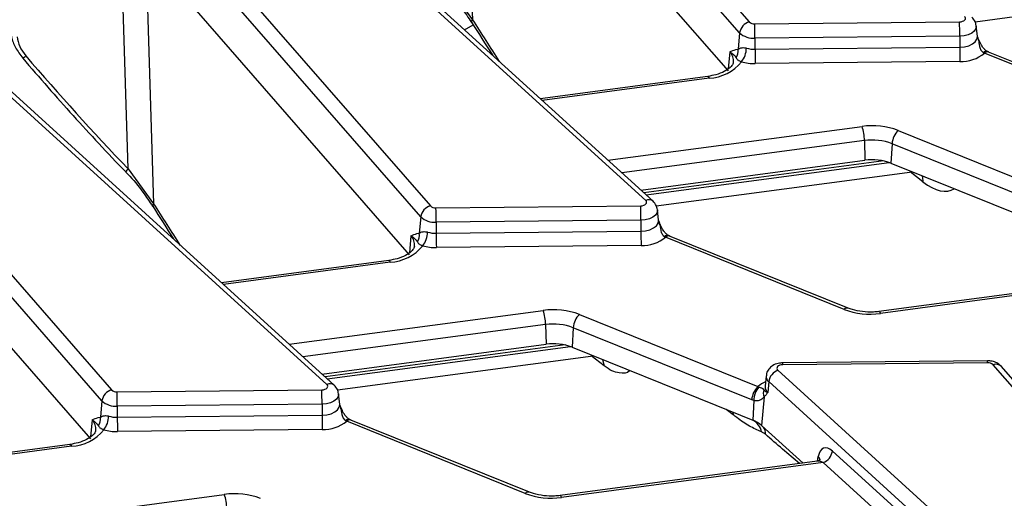
# Model space of a CAD drawing. Units: millimetres. Extents: x -828 to 6636, y -324 to 3696.
# Drawn here: x 3298 to 3479, y 1575 to 1663 of the extents above; entities that cross this region are included whole.
import ezdxf

# ---------------------------------------------------------------- set-up
doc = ezdxf.new("R2010")
doc.units = ezdxf.units.MM
doc.header["$LTSCALE"] = 10

msp = doc.modelspace()

# ---------------------------------------------------------------- linework, layer by layer
at = {"color": 7, "linetype": 'Continuous', "lineweight": 25}
for p, q in [((3381.192, 1721.369), (3432.506, 1662.47)), ((3430.726, 1660.463), (3379.412, 1719.361)), ((3380.164, 1707.551), (3381.535, 1662.885)), ((3386.037, 1702.305), (3428.599, 1653.452)), ((3413.444, 1629.605), (3344.474, 1692.344)), ((3414.79, 1629.451), (3345.82, 1692.19)), ((3322.502, 1687.488), (3373.816, 1628.589)), ((3372.036, 1626.582), (3320.722, 1685.48)), ((3318.176, 1635.421), (3316.923, 1676.218)), ((3321.474, 1673.67), (3322.845, 1629.004)), ((3376.866, 1669.302), (3381.535, 1662.885)), ((3327.347, 1668.424), (3369.91, 1619.571)), ((3474.08, 1662.506), (3521.161, 1668.78)), ((3433.523, 1662.115), (3471.21, 1662.495)), ((3380.113, 1660.995), (3381.712, 1661.919)), ((3430.726, 1660.463), (3430.445, 1657.446)), ((3474.5, 1659.85), (3474.295, 1661.76)), ((3354.754, 1595.724), (3285.784, 1658.463)), ((3356.1, 1595.57), (3287.13, 1658.309)), ((3471.245, 1659.854), (3433.558, 1659.474)), ((3433.558, 1659.474), (3433.562, 1657.438)), ((3471.245, 1659.854), (3471.248, 1657.818)), ((3430.017, 1657.398), (3430.445, 1657.446)), ((3433.562, 1657.438), (3471.248, 1657.818)), ((3475.607, 1656.815), (3475.792, 1656.714)), ((3508.658, 1643.429), (3475.792, 1656.714)), ((3476.542, 1656.935), (3476.516, 1656.944)), ((3509.407, 1643.65), (3476.542, 1656.935)), ((3471.283, 1655.177), (3433.596, 1654.797)), ((3263.812, 1653.607), (3315.126, 1594.708)), ((3313.346, 1592.701), (3262.032, 1651.599)), ((3424.855, 1652.443), (3394.031, 1648.335)), ((3459.936, 1642.485), (3492.802, 1629.2)), ((3453.711, 1640.622), (3453.793, 1637.008)), ((3458.794, 1640.052), (3458.584, 1636.471)), ((3491.659, 1626.767), (3458.794, 1640.052)), ((3412.528, 1631.509), (3453.793, 1637.008)), ((3318.176, 1635.421), (3322.845, 1629.004)), ((3415.391, 1628.625), (3462.471, 1634.899)), ((3458.584, 1636.471), (3485.016, 1625.786)), ((3268.657, 1634.543), (3311.22, 1585.69)), ((3374.833, 1628.234), (3412.52, 1628.614)), ((3415.81, 1625.969), (3415.605, 1627.879)), ((3372.036, 1626.582), (3371.755, 1623.565)), ((3412.555, 1625.973), (3374.868, 1625.593)), ((3412.555, 1625.973), (3412.559, 1623.937)), ((3374.868, 1625.593), (3374.872, 1623.557)), ((3374.872, 1623.557), (3412.559, 1623.937)), ((3371.327, 1623.517), (3371.755, 1623.565)), ((3416.917, 1622.934), (3417.102, 1622.833)), ((3449.968, 1609.548), (3417.102, 1622.833)), ((3417.852, 1623.054), (3417.826, 1623.063)), ((3450.718, 1609.769), (3417.852, 1623.054)), ((3412.593, 1621.296), (3374.907, 1620.916)), ((3366.165, 1618.562), (3335.341, 1614.454)), ((3503.67, 1615.451), (3456.378, 1609.148)), ((3504.809, 1615.218), (3456.642, 1608.799)), ((3401.247, 1608.604), (3434.112, 1595.319)), ((3395.021, 1606.741), (3395.103, 1603.127)), ((3400.104, 1606.171), (3399.894, 1602.59)), ((3432.969, 1592.886), (3400.104, 1606.171)), ((3353.838, 1597.628), (3395.103, 1603.127)), ((3399.894, 1602.59), (3426.326, 1591.905)), ((3356.701, 1594.744), (3403.781, 1601.019)), ((3476.361, 1600.083), (3438.674, 1599.703)), ((3476.381, 1599.716), (3438.694, 1599.336)), ((3528.713, 1540.462), (3477.399, 1599.361)), ((3530.221, 1540.143), (3478.907, 1599.041)), ((3435.61, 1597.311), (3435.405, 1595.401)), ((3437.77, 1598.345), (3506.74, 1535.606)), ((3434.112, 1595.319), (3434.298, 1595.241)), ((3435.401, 1595.42), (3435.4, 1595.385)), ((3436.088, 1596.238), (3435.915, 1594.257)), ((3505.058, 1533.499), (3436.088, 1596.238)), ((3316.144, 1594.353), (3353.83, 1594.733)), ((3357.12, 1592.088), (3356.915, 1593.998)), ((3435.239, 1593.446), (3434.776, 1588.165)), ((3435.239, 1593.446), (3435.128, 1593.307)), ((3313.346, 1592.701), (3313.065, 1589.684)), ((3353.865, 1592.092), (3316.178, 1591.712)), ((3316.178, 1591.712), (3316.182, 1589.676)), ((3353.865, 1592.092), (3353.869, 1590.056)), ((3426.326, 1591.905), (3433.152, 1589.146)), ((3433.363, 1592.752), (3432.969, 1592.886)), ((3433.363, 1592.752), (3433.152, 1589.146)), ((3312.637, 1589.636), (3313.065, 1589.684)), ((3316.182, 1589.676), (3353.869, 1590.056)), ((3358.227, 1589.053), (3358.413, 1588.952)), ((3391.278, 1575.667), (3358.413, 1588.952)), ((3359.162, 1589.173), (3359.136, 1589.183)), ((3392.028, 1575.888), (3359.162, 1589.173)), ((3434.776, 1588.165), (3442.404, 1581.227)), ((3353.904, 1587.415), (3316.217, 1587.035)), ((3307.475, 1584.681), (3276.651, 1580.573)), ((3447.801, 1583.444), (3459.893, 1572.445)), ((3444.98, 1581.57), (3397.688, 1575.267)), ((3446.119, 1581.337), (3397.952, 1574.918)), ((3458.21, 1570.338), (3446.119, 1581.337))]:
    msp.add_line(p, q, dxfattribs=at)
at = {"color": 8, "linetype": 'Continuous', "lineweight": 25}
for p, q in [((3428.926, 1656.955), (3428.636, 1653.849)), ((3425.119, 1652.093), (3394.4, 1647.999)), ((3406.491, 1637), (3453.263, 1643.234)), ((3453.711, 1640.622), (3409.052, 1634.67)), ((3457.293, 1636.867), (3413.111, 1630.979)), ((3413.505, 1630.62), (3458.276, 1636.587)), ((3464.484, 1633.024), (3462.119, 1634.853)), ((3370.236, 1623.074), (3369.947, 1619.968)), ((3366.429, 1618.213), (3335.71, 1614.118)), ((3347.801, 1603.119), (3394.573, 1609.353)), ((3395.021, 1606.741), (3350.363, 1600.789)), ((3398.603, 1602.986), (3354.421, 1597.098)), ((3354.815, 1596.739), (3399.587, 1602.706)), ((3405.795, 1599.143), (3403.429, 1600.972)), ((3405.498, 1600.325), (3405.795, 1599.143)), ((3429.529, 1590.134), (3428.237, 1591.133)), ((3429.469, 1590.635), (3429.529, 1590.134)), ((3311.546, 1589.193), (3311.257, 1586.087)), ((3307.74, 1584.332), (3277.02, 1580.237)), ((3445.053, 1581.617), (3445.207, 1582.478)), ((3289.111, 1569.238), (3335.883, 1575.472))]:
    msp.add_line(p, q, dxfattribs=at)
at = {"color": 7, "linetype": 'Continuous', "lineweight": 25, "flags": 128}
for points in [[(3471.21, 1662.495), (3471.502, 1662.52), (3471.772, 1662.589), (3472.002, 1662.696), (3472.175, 1662.834), (3472.279, 1662.993), (3472.307, 1663.163), (3472.258, 1663.331), (3472.134, 1663.485)], [(3412.52, 1628.614), (3412.812, 1628.639), (3413.082, 1628.708), (3413.312, 1628.815), (3413.485, 1628.953), (3413.589, 1629.112), (3413.618, 1629.282), (3413.568, 1629.45), (3413.444, 1629.605)], [(3438.694, 1599.336), (3438.403, 1599.311), (3438.133, 1599.242), (3437.903, 1599.135), (3437.73, 1598.997), (3437.626, 1598.838), (3437.597, 1598.668), (3437.647, 1598.5), (3437.77, 1598.345)], [(3353.83, 1594.733), (3354.122, 1594.758), (3354.392, 1594.827), (3354.622, 1594.934), (3354.795, 1595.072), (3354.899, 1595.231), (3354.928, 1595.401), (3354.878, 1595.569), (3354.754, 1595.724)]]:
    msp.add_lwpolyline(points, dxfattribs=at)
at = {"color": 8, "linetype": 'Continuous', "lineweight": 25, "flags": 128}
for points in [[(3474.293, 1661.77), (3474.298, 1661.713), (3474.219, 1661.241), (3473.929, 1660.798), (3473.447, 1660.414), (3472.809, 1660.116), (3472.057, 1659.925), (3471.245, 1659.854)], [(3471.248, 1657.818), (3472.114, 1657.893), (3472.915, 1658.097), (3473.596, 1658.414), (3474.11, 1658.824), (3474.419, 1659.297), (3474.504, 1659.8), (3474.5, 1659.844)], [(3424.855, 1652.443), (3424.882, 1652.441), (3424.956, 1652.39), (3425.036, 1652.273), (3425.119, 1652.093)], [(3464.288, 1634.165), (3464.364, 1633.903), (3464.484, 1633.024)], [(3415.604, 1627.889), (3415.609, 1627.832), (3415.529, 1627.36), (3415.239, 1626.917), (3414.757, 1626.533), (3414.119, 1626.235), (3413.367, 1626.044), (3412.555, 1625.973)], [(3412.559, 1623.937), (3413.424, 1624.012), (3414.226, 1624.216), (3414.907, 1624.534), (3415.42, 1624.943), (3415.729, 1625.416), (3415.814, 1625.919), (3415.81, 1625.963)], [(3366.165, 1618.562), (3366.192, 1618.56), (3366.266, 1618.509), (3366.346, 1618.392), (3366.429, 1618.213)], [(3456.378, 1609.148), (3456.404, 1609.147), (3456.479, 1609.096), (3456.559, 1608.978), (3456.642, 1608.799)], [(3356.914, 1594.008), (3356.919, 1593.951), (3356.84, 1593.48), (3356.549, 1593.036), (3356.068, 1592.652), (3355.429, 1592.354), (3354.677, 1592.163), (3353.865, 1592.092)], [(3353.869, 1590.056), (3354.734, 1590.131), (3355.536, 1590.335), (3356.217, 1590.653), (3356.73, 1591.062), (3357.04, 1591.535), (3357.124, 1592.038), (3357.12, 1592.082)], [(3307.475, 1584.681), (3307.502, 1584.679), (3307.577, 1584.628), (3307.657, 1584.511), (3307.74, 1584.332)], [(3397.688, 1575.267), (3397.714, 1575.266), (3397.789, 1575.215), (3397.869, 1575.097), (3397.952, 1574.918)]]:
    msp.add_lwpolyline(points, dxfattribs=at)
at = {"color": 8, "linetype": 'Continuous', "lineweight": 25}
for centre, radius, start, end in [((3381.854, 1662.538), 0.472, 132.50441, 196.5384), ((3474.684, 1659.132), 0.164, 288.74083, 326.6676), ((3427.207, 1655.289), 2.394, 353.78317, 44.10802), ((3476.144, 1656.352), 0.709, 76.68025, 139.29572), ((3476.362, 1656.177), 0.783, 78.6827, 136.71505), ((3295.786, 1660.184), 5.305, 304.2725, 312.0177), ((3319.152, 1634.207), 1.557, 128.80552, 155.77631), ((3413.989, 1628.405), 1.317, 52.38644, 114.40981), ((3323.165, 1628.656), 0.472, 132.53433, 196.41841), ((3415.994, 1625.251), 0.164, 288.74083, 326.6676), ((3368.517, 1621.408), 2.394, 353.78317, 44.10802), ((3417.454, 1622.471), 0.709, 76.68025, 139.29572), ((3417.672, 1622.296), 0.783, 78.6827, 136.71505), ((3450.53, 1609.026), 0.767, 75.80255, 137.07673), ((3436.309, 1599.389), 2.386, 358.72944, 7.55966), ((3473.996, 1599.769), 2.386, 358.72944, 7.55966), ((3477.907, 1598.038), 1.417, 45.08406, 111.00536), ((3436.849, 1597.221), 1.243, 175.61545, 232.21946), ((3355.299, 1594.524), 1.317, 52.38644, 114.40981), ((3437.316, 1591.952), 4.648, 113.09093, 133.5853), ((3436.727, 1595.305), 1.326, 175.83002, 232.20834), ((3357.304, 1591.37), 0.164, 288.74083, 326.6676), ((3309.827, 1587.527), 2.394, 353.78317, 44.10802), ((3358.765, 1588.59), 0.709, 76.68025, 139.29572), ((3358.982, 1588.415), 0.783, 78.6827, 136.71505), ((3433.513, 1586.685), 1.983, 355.81615, 36.49625), ((3444.48, 1581.753), 1.027, 2.69457, 44.88836), ((3391.84, 1575.145), 0.767, 75.80255, 137.07673)]:
    msp.add_arc(centre, radius, start, end, dxfattribs=at)
at = {"color": 7, "linetype": 'Continuous', "lineweight": 25}
for centre, radius, start, end in [((3433.193, 1660.068), 2.499, 105.9697, 170.90825), ((3433.428, 1663.478), 1.366, 227.52371, 274.0055), ((3323.402, 1659.344), 110.156, 0.06755, 1.44124), ((3361.089, 1659.724), 110.156, 0.06755, 1.44124), ((3433.293, 1663.266), 3.801, 227.52371, 274.0055), ((3428.322, 1657.067), 2.156, 325.85177, 10.12484), ((3427.484, 1657.854), 4.514, 322.92677, 357.37762), ((3433.485, 1662.827), 5.39, 253.93763, 270.81824), ((3543.718, 1657.568), 110.156, 180.06755, 181.44124), ((3581.405, 1657.948), 110.156, 180.06755, 181.44124), ((3471.548, 1661.784), 6.612, 267.70445, 309.93322), ((3424.636, 1660.417), 8.338, 273.32295, 320.67209), ((3433.473, 1663.425), 8.629, 253.93763, 270.81824), ((3455.143, 1629.876), 13.489, 69.18365, 98.01121), ((3445.012, 1640.473), 8.7, 0.9796, 18.49741), ((3462.487, 1639.802), 3.702, 133.54983, 176.1296), ((3455.143, 1630.449), 10.274, 69.18365, 98.01121), ((3455.143, 1627.419), 9.684, 69.18365, 98.01121), ((3374.503, 1626.187), 2.499, 105.9697, 170.90825), ((3374.738, 1629.597), 1.366, 227.52371, 274.0055), ((3264.712, 1625.463), 110.156, 0.06755, 1.44124), ((3302.399, 1625.843), 110.156, 0.06755, 1.44124), ((3374.603, 1629.385), 3.801, 227.52371, 274.0055), ((3522.715, 1624.067), 110.156, 180.06755, 181.44124), ((3369.633, 1623.186), 2.156, 325.85177, 10.12484), ((3368.794, 1623.973), 4.514, 322.92677, 357.37762), ((3374.795, 1628.946), 5.39, 253.93763, 270.81824), ((3485.028, 1623.687), 110.156, 180.06755, 181.44124), ((3412.858, 1627.903), 6.612, 267.70445, 309.93322), ((3365.946, 1626.537), 8.338, 273.32295, 320.67209), ((3374.783, 1629.544), 8.629, 253.93763, 270.81824), ((3396.453, 1595.995), 13.489, 69.18365, 98.01121), ((3454.762, 1622.157), 13.489, 249.18365, 278.01121), ((3386.322, 1606.593), 8.7, 0.9796, 18.49741), ((3403.797, 1605.921), 3.702, 133.54983, 176.1296), ((3396.453, 1596.568), 10.274, 69.18365, 98.01121), ((3396.453, 1593.538), 9.684, 69.18365, 98.01121), ((3476.477, 1598.353), 1.366, 47.52371, 94.0055), ((3438.716, 1595.865), 2.654, 110.87284, 171.92064), ((3436.662, 1592.636), 3.702, 133.54983, 176.1296), ((3436.642, 1592.94), 3.285, 135.5344, 183.27836), ((3315.813, 1592.306), 2.499, 105.9697, 170.90825), ((3316.048, 1595.716), 1.366, 227.52371, 274.0055), ((3206.022, 1591.583), 110.156, 0.06755, 1.44124), ((3243.709, 1591.962), 110.156, 0.06755, 1.44124), ((3436.998, 1594.199), 1.913, 163.01396, 203.18388), ((3315.913, 1595.505), 3.801, 227.52371, 274.0055), ((3310.943, 1589.305), 2.156, 325.85177, 10.12484), ((3310.104, 1590.092), 4.514, 322.92677, 357.37762), ((3316.105, 1595.065), 5.39, 253.93763, 270.81824), ((3426.338, 1589.806), 110.156, 180.06755, 181.44124), ((3464.025, 1590.186), 110.156, 180.06755, 181.44124), ((3354.168, 1594.022), 6.612, 267.70445, 309.93322), ((3431.194, 1584.07), 5.441, 48.81968, 68.90822), ((3431.708, 1586.401), 3.102, 10.77812, 62.25287), ((3307.256, 1592.656), 8.338, 273.32295, 320.67209), ((3316.094, 1595.663), 8.629, 253.93763, 270.81824), ((3445.173, 1583.818), 2.654, 290.87284, 351.92064), ((3337.763, 1562.114), 13.489, 69.18365, 98.01121), ((3327.632, 1572.712), 8.7, 0.9796, 18.49741), ((3396.072, 1588.276), 13.489, 249.18365, 278.01121)]:
    msp.add_arc(centre, radius, start, end, dxfattribs=at)
at = {"color": 8, "linetype": 'Continuous', "lineweight": 25}
for centre, major_axis, ratio, start_param, end_param in [((3473.296, 1789.975), (-128.937, 272.293), 0.4708651, 1.8244144, 1.8555501), ((3464.038, 1642.763), (-5.93, 11.14), 0.46271, 2.3431756, 3.1903451), ((3414.606, 1756.095), (-128.937, 272.293), 0.4708651, 1.8244144, 1.8555501), ((3445.757, 1579.656), (-1.44, 1.62), 0.7244046, 5.2004337, 5.8281276)]:
    msp.add_ellipse(centre, major_axis=major_axis, ratio=ratio, start_param=start_param, end_param=end_param, dxfattribs=at)
at = {"color": 7, "linetype": 'Continuous', "lineweight": 25}
for centre, major_axis, ratio, start_param, end_param in [((3301.893, 1658.259), (-3.386, 3.766), 0.6420855, 0.7026237, 1.5294764), ((3452.944, 1777.45), (-203.507, 226.333), 0.6420855, 1.5294764, 1.6217638), ((3447.44, 1580.13), (-1.219, 3.857), 0.5059153, 5.5669779, 7.0505077)]:
    msp.add_ellipse(centre, major_axis=major_axis, ratio=ratio, start_param=start_param, end_param=end_param, dxfattribs=at)
for points, knots in [([(3376.414, 1668.719), (3376.541, 1668.592), (3377.696, 1667.429), (3379.449, 1665.341), (3380.79, 1663.268), (3381.36, 1662.386)], [0, 0, 0, 0, 0.0662065, 0.6025933, 1, 1, 1, 1]), ([(3381.402, 1662.403), (3382.664, 1660.396), (3383.975, 1658.31), (3385.324, 1656.284), (3385.375, 1656.209)], [0, 0, 0, 0, 0.9625487, 1, 1, 1, 1]), ([(3474.276, 1661.779), (3474.227, 1662.045), (3474.118, 1662.641), (3473.707, 1663.086), (3473.48, 1663.332)], [0, 0, 0, 0, 0.44632725, 1, 1, 1, 1]), ([(3296.476, 1660.981), (3296.534, 1660.563), (3296.684, 1659.471), (3297.386, 1657.66), (3298.298, 1656.437), (3298.773, 1655.8)], [0, 0, 0, 0, 0.2294657, 0.5987049, 1, 1, 1, 1]), ([(3474.491, 1659.847), (3474.496, 1659.838), (3474.505, 1659.822), (3474.503, 1659.839), (3474.503, 1659.847)], [0, 0, 0, 0, 0.5666492, 1, 1, 1, 1]), ([(3474.822, 1659.043), (3474.782, 1659.134), (3474.673, 1659.386), (3474.58, 1659.64), (3474.521, 1659.801)], [0, 0, 0, 0, 0.3638197, 1, 1, 1, 1]), ([(3474.737, 1658.977), (3474.789, 1658.517), (3474.867, 1657.828), (3475.252, 1657.067), (3475.526, 1656.872), (3475.607, 1656.815)], [0, 0, 0, 0, 0.587795, 0.8789712, 1, 1, 1, 1]), ([(3476.313, 1657.049), (3476.277, 1657.065), (3476.112, 1657.14), (3475.76, 1657.446), (3475.291, 1658.063), (3474.993, 1658.634), (3474.843, 1658.996), (3474.823, 1659.043)], [0, 0, 0, 0, 0.0638263, 0.2975711, 0.5648468, 0.9428638, 1, 1, 1, 1]), ([(3428.926, 1656.955), (3428.928, 1656.956), (3429.281, 1657.146), (3429.65, 1657.273), (3430.017, 1657.398)], [0, 0, 0, 0, 0.0067027, 1, 1, 1, 1]), ([(3428.926, 1656.955), (3428.929, 1656.953), (3429.527, 1656.648), (3429.818, 1656.252), (3430.107, 1655.857)], [0, 0, 0, 0, 0.0057916, 1, 1, 1, 1]), ([(3430.445, 1657.446), (3430.652, 1657.565), (3430.944, 1657.732), (3431.505, 1657.745), (3431.795, 1657.701), (3431.924, 1657.666), (3431.993, 1657.648)], [0, 0, 0, 0, 0.5849557, 0.8256258, 0.9065258, 1, 1, 1, 1]), ([(3476.616, 1656.906), (3476.547, 1656.93), (3476.452, 1656.963), (3476.342, 1657.031), (3476.312, 1657.049)], [0, 0, 0, 0, 0.7304479, 1, 1, 1, 1]), ([(3298.773, 1655.8), (3300.309, 1654.015), (3304.889, 1648.691), (3311.213, 1641.7), (3316.079, 1636.584), (3317.731, 1634.846)], [0, 0, 0, 0, 0.2499018, 0.7451918, 1, 1, 1, 1]), ([(3429.551, 1655.038), (3429.544, 1654.94), (3429.529, 1654.719), (3429.053, 1654.075), (3427.985, 1653.326), (3426.504, 1652.731), (3425.369, 1652.533), (3424.855, 1652.443)], [0, 0, 0, 0, 0.1656677, 0.3738556, 0.5972248, 0.8174714, 1, 1, 1, 1]), ([(3430.107, 1655.857), (3430.196, 1655.704), (3430.292, 1655.539), (3430.636, 1655.327), (3430.818, 1655.239), (3431.033, 1655.154), (3431.086, 1655.133)], [0, 0, 0, 0, 0.6350952, 0.679863, 0.9218518, 1, 1, 1, 1]), ([(3317.724, 1634.839), (3317.851, 1634.711), (3319.006, 1633.548), (3320.759, 1631.46), (3322.1, 1629.387), (3322.67, 1628.505)], [0, 0, 0, 0, 0.0662249, 0.6026445, 1, 1, 1, 1]), ([(3415.586, 1627.898), (3415.537, 1628.164), (3415.428, 1628.76), (3415.017, 1629.205), (3414.79, 1629.451)], [0, 0, 0, 0, 0.4463273, 1, 1, 1, 1]), ([(3322.712, 1628.523), (3323.974, 1626.515), (3325.286, 1624.429), (3326.635, 1622.404), (3326.685, 1622.328)], [0, 0, 0, 0, 0.9625487, 1, 1, 1, 1]), ([(3415.801, 1625.967), (3415.806, 1625.957), (3415.815, 1625.941), (3415.813, 1625.958), (3415.813, 1625.966)], [0, 0, 0, 0, 0.5666492, 1, 1, 1, 1]), ([(3416.132, 1625.162), (3416.093, 1625.253), (3415.983, 1625.505), (3415.89, 1625.759), (3415.832, 1625.92)], [0, 0, 0, 0, 0.3638197, 1, 1, 1, 1]), ([(3416.047, 1625.096), (3416.099, 1624.636), (3416.178, 1623.947), (3416.563, 1623.186), (3416.836, 1622.991), (3416.917, 1622.934)], [0, 0, 0, 0, 0.587795, 0.8789712, 1, 1, 1, 1]), ([(3417.623, 1623.168), (3417.588, 1623.184), (3417.422, 1623.259), (3417.07, 1623.565), (3416.601, 1624.182), (3416.303, 1624.753), (3416.153, 1625.115), (3416.133, 1625.162)], [0, 0, 0, 0, 0.0638263, 0.2975711, 0.5648468, 0.9428638, 1, 1, 1, 1]), ([(3370.236, 1623.074), (3370.238, 1623.075), (3370.591, 1623.266), (3370.96, 1623.392), (3371.327, 1623.517)], [0, 0, 0, 0, 0.0067027, 1, 1, 1, 1]), ([(3370.236, 1623.074), (3370.239, 1623.072), (3370.837, 1622.767), (3371.128, 1622.371), (3371.417, 1621.976)], [0, 0, 0, 0, 0.0057916, 1, 1, 1, 1]), ([(3371.755, 1623.565), (3371.962, 1623.684), (3372.254, 1623.851), (3372.815, 1623.865), (3373.105, 1623.82), (3373.234, 1623.785), (3373.304, 1623.767)], [0, 0, 0, 0, 0.5849557, 0.8256258, 0.9065258, 1, 1, 1, 1]), ([(3417.926, 1623.025), (3417.857, 1623.049), (3417.763, 1623.082), (3417.652, 1623.15), (3417.622, 1623.168)], [0, 0, 0, 0, 0.7304479, 1, 1, 1, 1]), ([(3370.861, 1621.157), (3370.854, 1621.059), (3370.839, 1620.838), (3370.363, 1620.194), (3369.295, 1619.445), (3367.815, 1618.85), (3366.68, 1618.652), (3366.165, 1618.562)], [0, 0, 0, 0, 0.1656677, 0.3738556, 0.5972248, 0.8174714, 1, 1, 1, 1]), ([(3371.417, 1621.976), (3371.506, 1621.823), (3371.603, 1621.658), (3371.947, 1621.446), (3372.128, 1621.358), (3372.343, 1621.273), (3372.396, 1621.252)], [0, 0, 0, 0, 0.6350952, 0.679863, 0.9218518, 1, 1, 1, 1]), ([(3456.378, 1609.148), (3456.041, 1609.112), (3455.045, 1609.005), (3453.333, 1609.073), (3451.756, 1609.384), (3450.967, 1609.676), (3450.718, 1609.769)], [0, 0, 0, 0, 0.1717904, 0.5081932, 0.8441415, 1, 1, 1, 1]), ([(3438.674, 1599.703), (3438.396, 1599.683), (3437.733, 1599.634), (3436.818, 1599.253), (3436.088, 1598.59), (3435.686, 1597.91), (3435.66, 1597.466), (3435.652, 1597.321)], [0, 0, 0, 0, 0.193284, 0.460768, 0.6852246, 0.8972533, 1, 1, 1, 1]), ([(3478.907, 1599.041), (3478.649, 1599.276), (3478.162, 1599.717), (3477.25, 1600.033), (3476.647, 1600.067), (3476.361, 1600.083)], [0, 0, 0, 0, 0.37202108, 0.70200573, 1, 1, 1, 1]), ([(3356.896, 1594.017), (3356.847, 1594.283), (3356.738, 1594.879), (3356.327, 1595.324), (3356.1, 1595.57)], [0, 0, 0, 0, 0.44632725, 1, 1, 1, 1]), ([(3434.298, 1595.241), (3434.378, 1595.213), (3434.652, 1595.119), (3435.037, 1594.999), (3435.115, 1594.855), (3435.168, 1594.758)], [0, 0, 0, 0, 0.12102881, 0.41220503, 1, 1, 1, 1]), ([(3435.128, 1593.307), (3434.934, 1593.117), (3434.589, 1592.777), (3433.926, 1592.648), (3433.495, 1592.728), (3433.363, 1592.752)], [0, 0, 0, 0, 0.4696537, 0.8379016, 1, 1, 1, 1]), ([(3435.168, 1594.758), (3435.233, 1594.678), (3435.335, 1594.553), (3435.608, 1594.382), (3435.799, 1594.298), (3435.912, 1594.258), (3435.915, 1594.257)], [0, 0, 0, 0, 0.4614862, 0.7194107, 0.9923997, 1, 1, 1, 1]), ([(3435.915, 1594.257), (3435.913, 1594.254), (3435.859, 1594.175), (3435.752, 1594.024), (3435.536, 1593.738), (3435.358, 1593.563), (3435.239, 1593.446)], [0, 0, 0, 0, 0.0094676, 0.2581593, 0.506619, 1, 1, 1, 1]), ([(3357.112, 1592.086), (3357.116, 1592.077), (3357.125, 1592.061), (3357.124, 1592.077), (3357.123, 1592.085)], [0, 0, 0, 0, 0.5666492, 1, 1, 1, 1]), ([(3357.442, 1591.281), (3357.403, 1591.372), (3357.293, 1591.624), (3357.201, 1591.878), (3357.142, 1592.039)], [0, 0, 0, 0, 0.3638197, 1, 1, 1, 1]), ([(3358.933, 1589.287), (3358.898, 1589.303), (3358.732, 1589.378), (3358.38, 1589.684), (3357.911, 1590.301), (3357.613, 1590.872), (3357.463, 1591.234), (3357.443, 1591.281)], [0, 0, 0, 0, 0.0638263, 0.2975711, 0.5648468, 0.9428638, 1, 1, 1, 1]), ([(3311.546, 1589.193), (3311.548, 1589.194), (3311.901, 1589.385), (3312.271, 1589.511), (3312.637, 1589.636)], [0, 0, 0, 0, 0.0067027, 1, 1, 1, 1]), ([(3313.065, 1589.684), (3313.272, 1589.803), (3313.564, 1589.97), (3314.126, 1589.984), (3314.415, 1589.939), (3314.544, 1589.905), (3314.614, 1589.886)], [0, 0, 0, 0, 0.5849557, 0.8256258, 0.9065258, 1, 1, 1, 1]), ([(3357.357, 1591.215), (3357.409, 1590.755), (3357.488, 1590.066), (3357.873, 1589.305), (3358.146, 1589.11), (3358.227, 1589.053)], [0, 0, 0, 0, 0.587795, 0.8789712, 1, 1, 1, 1]), ([(3434.755, 1586.981), (3434.02, 1587.311), (3432.534, 1587.978), (3430.763, 1589.196), (3429.756, 1589.962), (3429.529, 1590.134)], [0, 0, 0, 0, 0.431302, 0.871815, 1, 1, 1, 1]), ([(3311.546, 1589.193), (3311.549, 1589.191), (3312.147, 1588.887), (3312.438, 1588.49), (3312.727, 1588.095)], [0, 0, 0, 0, 0.0057916, 1, 1, 1, 1]), ([(3312.727, 1588.095), (3312.817, 1587.942), (3312.913, 1587.777), (3313.257, 1587.565), (3313.438, 1587.477), (3313.653, 1587.392), (3313.706, 1587.371)], [0, 0, 0, 0, 0.6350952, 0.679863, 0.9218518, 1, 1, 1, 1]), ([(3359.236, 1589.144), (3359.167, 1589.169), (3359.073, 1589.201), (3358.962, 1589.269), (3358.933, 1589.287)], [0, 0, 0, 0, 0.7304479, 1, 1, 1, 1]), ([(3312.171, 1587.276), (3312.165, 1587.178), (3312.149, 1586.957), (3311.674, 1586.313), (3310.605, 1585.565), (3309.125, 1584.969), (3307.99, 1584.771), (3307.475, 1584.681)], [0, 0, 0, 0, 0.16566772, 0.37385558, 0.59722482, 0.81747143, 1, 1, 1, 1]), ([(3435.491, 1586.54), (3435.308, 1586.678), (3435.057, 1586.87), (3434.82, 1586.957), (3434.755, 1586.981)], [0, 0, 0, 0, 0.7231371, 1, 1, 1, 1]), ([(3445.548, 1581.87), (3445.551, 1581.875), (3445.562, 1581.896), (3445.373, 1581.663), (3445.118, 1581.619), (3444.984, 1581.596)], [0, 0, 0, 0, 0.1555759, 0.5571539, 1, 1, 1, 1]), ([(3397.688, 1575.267), (3397.351, 1575.231), (3396.356, 1575.124), (3394.643, 1575.192), (3393.066, 1575.503), (3392.277, 1575.795), (3392.028, 1575.888)], [0, 0, 0, 0, 0.1717904, 0.5081932, 0.8441415, 1, 1, 1, 1])]:
    msp.add_open_spline(points, degree=3, knots=knots, dxfattribs=at)
at = {"color": 8, "linetype": 'Continuous', "lineweight": 25}
for points, knots in [([(3474.737, 1658.977), (3474.681, 1659.268), (3474.624, 1659.567), (3474.495, 1659.845), (3474.491, 1659.852)], [0, 0, 0, 0, 0.9748006, 1, 1, 1, 1]), ([(3416.047, 1625.096), (3415.991, 1625.387), (3415.934, 1625.686), (3415.805, 1625.964), (3415.802, 1625.971)], [0, 0, 0, 0, 0.9748006, 1, 1, 1, 1]), ([(3410.543, 1598.285), (3410.526, 1598.264), (3410.067, 1597.712), (3408.877, 1597.721), (3407.245, 1598.138), (3406.277, 1598.809), (3405.795, 1599.143)], [0, 0, 0, 0, 0.0177535, 0.46814226, 0.73462168, 1, 1, 1, 1]), ([(3357.357, 1591.215), (3357.301, 1591.506), (3357.244, 1591.805), (3357.115, 1592.083), (3357.112, 1592.09)], [0, 0, 0, 0, 0.9748006, 1, 1, 1, 1]), ([(3441.78, 1581.144), (3441.772, 1581.151), (3439.675, 1582.881), (3437.578, 1584.714), (3435.491, 1586.54)], [0, 0, 0, 0, 0.0040377, 1, 1, 1, 1])]:
    msp.add_open_spline(points, degree=3, knots=knots, dxfattribs=at)

doc.saveas('drawing.dxf')
